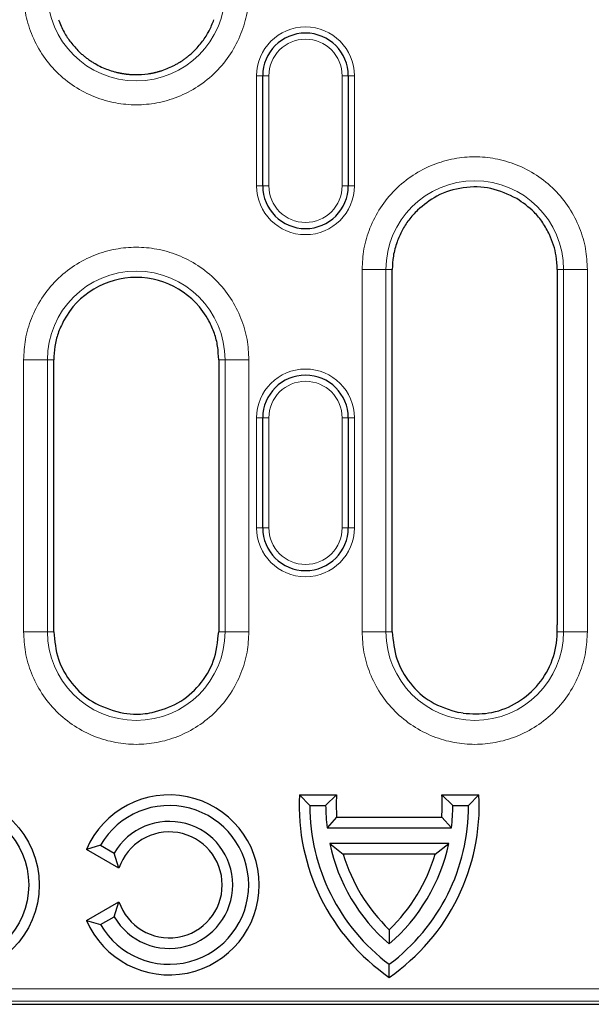
# Model space of a CAD drawing. Units: millimetres. Extents: x 0 to 420, y 0 to 297.
# Drawn here: x 323 to 346, y 134 to 174 of the extents above; entities that cross this region are included whole.
import ezdxf

# ---------------------------------------------------------------- set-up
doc = ezdxf.new("R2010")
doc.units = ezdxf.units.MM

msp = doc.modelspace()

# ---------------------------------------------------------------- linework, layer by layer
at = {"color": 8, "linetype": 'Continuous', "lineweight": 18}
for p, q in [((332.7804, 171.7379), (332.5304, 171.7379)), ((332.5304, 167.2379), (332.5304, 171.7379)), ((332.7804, 171.7379), (333.0304, 171.7379)), ((333.0304, 171.7379), (333.0304, 167.2379)), ((336.0304, 167.2379), (336.0304, 171.7379)), ((336.0304, 171.7379), (336.2804, 171.7379)), ((336.2804, 171.7379), (336.5304, 171.7379)), ((336.5304, 171.7379), (336.5304, 167.2379)), ((332.5304, 167.2379), (332.7804, 167.2379)), ((332.7804, 167.2379), (333.0304, 167.2379)), ((336.0304, 167.2379), (336.2804, 167.2379)), ((336.5304, 167.2379), (336.2804, 167.2379)), ((336.8455, 148.9879), (336.8455, 163.8129)), ((336.8455, 163.8129), (337.8236, 163.8129)), ((337.8236, 148.9879), (337.8236, 163.8129)), ((338.0804, 163.8129), (337.8236, 163.8129)), ((345.0871, 163.8129), (344.8304, 163.8129)), ((345.0871, 163.8129), (345.0871, 148.9879)), ((346.0653, 163.8129), (345.0871, 163.8129)), ((346.0653, 163.8129), (346.0653, 148.9879)), ((322.9955, 148.9879), (322.9955, 160.1129)), ((323.9736, 160.1129), (322.9955, 160.1129)), ((323.9736, 148.9879), (323.9736, 160.1129)), ((324.2304, 160.1129), (323.9736, 160.1129)), ((331.2371, 160.1129), (330.9804, 160.1129)), ((331.2371, 160.1129), (331.2371, 148.9879)), ((332.2153, 160.1129), (331.2371, 160.1129)), ((332.2153, 160.1129), (332.2153, 148.9879)), ((332.5304, 153.2379), (332.5304, 157.7379)), ((332.5304, 157.7379), (332.7804, 157.7379)), ((332.7804, 157.7379), (333.0304, 157.7379)), ((333.0304, 157.7379), (333.0304, 153.2379)), ((336.0304, 153.2379), (336.0304, 157.7379)), ((336.2804, 157.7379), (336.0304, 157.7379)), ((336.5304, 157.7379), (336.2804, 157.7379)), ((336.5304, 157.7379), (336.5304, 153.2379)), ((332.7804, 153.2379), (332.5304, 153.2379)), ((333.0304, 153.2379), (332.7804, 153.2379)), ((336.0304, 153.2379), (336.2804, 153.2379)), ((336.2804, 153.2379), (336.5304, 153.2379)), ((322.9955, 148.9879), (323.9736, 148.9879)), ((323.9736, 148.9879), (324.2304, 148.9879)), ((330.9804, 148.9879), (331.2371, 148.9879)), ((332.2153, 148.9879), (331.2371, 148.9879)), ((336.8455, 148.9879), (337.8236, 148.9879)), ((337.8236, 148.9879), (338.0804, 148.9879)), ((344.8304, 148.9879), (345.0871, 148.9879)), ((345.0871, 148.9879), (346.0653, 148.9879)), ((195.869, 134.371), (348.5418, 134.371)), ((195.869, 133.8729), (348.5418, 133.8729))]:
    msp.add_line(p, q, dxfattribs=at)
at = {"color": 7, "linetype": 'Continuous', "lineweight": 25}
for p, q in [((332.7804, 167.2379), (332.7804, 171.7379)), ((336.2804, 171.7379), (336.2804, 167.2379)), ((338.0804, 149.2375), (338.0804, 163.8129)), ((344.8304, 163.8129), (344.8304, 149.2662)), ((324.2304, 149.2375), (324.2304, 160.1129)), ((330.9804, 160.1129), (330.9804, 149.2375)), ((332.7804, 153.2379), (332.7804, 157.7379)), ((336.2804, 157.7379), (336.2804, 153.2379)), ((324.2297, 148.9879), (324.2305, 149.2375)), ((330.981, 149.2374), (330.9802, 148.9879)), ((338.0798, 148.9879), (338.0805, 149.2375)), ((344.8304, 148.9879), (344.8304, 149.2662)), ((340.9758, 145.6471), (340.8082, 145.6755)), ((334.2833, 142.3075), (334.7054, 141.8744)), ((334.2833, 142.3075), (335.8017, 142.3075)), ((335.3554, 141.8744), (335.8017, 142.3075)), ((340.109, 142.3075), (340.5554, 141.8744)), ((340.109, 142.3075), (341.6274, 142.3075)), ((341.6274, 142.3075), (341.2054, 141.8744)), ((334.7054, 141.8744), (335.3554, 141.8744)), ((340.5554, 141.8744), (341.2054, 141.8744)), ((335.8046, 141.3975), (335.411, 140.9644)), ((335.8046, 141.3975), (340.1062, 141.3975)), ((340.4998, 140.9644), (340.1062, 141.3975)), ((335.411, 140.9644), (340.4998, 140.9644)), ((326.1408, 140.2494), (325.5714, 140.0782)), ((326.1408, 140.2494), (326.7037, 139.9244)), ((340.3908, 140.3144), (335.52, 140.3144)), ((335.52, 140.3144), (336.0763, 139.8814)), ((339.8344, 139.8814), (340.3908, 140.3144)), ((326.9001, 139.3111), (325.5714, 140.0782)), ((326.9001, 139.3111), (326.7037, 139.9244)), ((339.8344, 139.8814), (336.0763, 139.8814)), ((325.5714, 137.1707), (326.9001, 137.9378)), ((326.7037, 137.3244), (326.9001, 137.9378)), ((325.5714, 137.1707), (326.1408, 136.9994)), ((326.1408, 136.9994), (326.7037, 137.3244)), ((337.9554, 136.7927), (337.9554, 136.2079)), ((337.9554, 134.8407), (337.9554, 135.3744)), ((195.5882, 133.7379), (348.8225, 133.7379))]:
    msp.add_line(p, q, dxfattribs=at)
for radius in [3.683, 3.25]:
    msp.add_circle((319.9554, 138.6244), radius, dxfattribs=at)
at = {"color": 8, "linetype": 'Continuous', "lineweight": 18}
for centre, radius, start, end in [((327.6054, 175.1629), 3.6317, 180, 0), ((334.5304, 171.7379), 2, 0, 180), ((334.5304, 171.7379), 1.5, 0, 180), ((341.4554, 163.8129), 3.6317, 0, 180), ((334.5304, 167.2379), 2, 180, 0), ((334.5304, 167.2379), 1.5, 180, 0), ((327.6054, 160.1129), 3.6317, 0, 180), ((334.5304, 157.7379), 2, 0, 180), ((334.5304, 157.7379), 1.5, 0, 180), ((334.5304, 153.2379), 2, 180, 0), ((334.5304, 153.2379), 1.5, 180, 0), ((327.6054, 148.9879), 3.6317, 180, 360), ((341.4554, 148.9879), 3.6317, 180, 0)]:
    msp.add_arc(centre, radius, start, end, dxfattribs=at)
at = {"color": 7, "linetype": 'Continuous', "lineweight": 25}
for centre, radius, start, end in [((334.5304, 171.7379), 1.75, 0, 180), ((334.5304, 167.2379), 1.75, 180, 0), ((327.6054, 160.1129), 3.375, 28.17748, 151.82252), ((334.5304, 157.7379), 1.75, 0, 180), ((334.5304, 153.2379), 1.75, 180, 0), ((328.9554, 138.6244), 3.683, 203.2481, 156.7519), ((342.8304, 141.8744), 8.558, 177.09975, 235.27476), ((342.8304, 141.8744), 7.042, 176.47465, 183.88389), ((333.0804, 141.8744), 8.558, 304.72524, 2.90025), ((333.0804, 141.8744), 7.042, 356.11611, 3.52535), ((328.9554, 138.6244), 3.25, 210, 150), ((342.8304, 141.8744), 8.125, 180, 233.1301), ((342.8304, 141.8744), 7.475, 180, 186.99248), ((333.0804, 141.8744), 8.125, 306.8699, 0), ((333.0804, 141.8744), 7.475, 353.00752, 0), ((328.9554, 138.6244), 2.6, 210, 150), ((328.9554, 138.6244), 2.167, 198.47342, 161.52658), ((342.8304, 141.8744), 7.475, 192.04593, 229.29429), ((333.0804, 141.8744), 7.475, 310.70571, 347.95407), ((342.8304, 141.8744), 7.042, 196.44044, 226.18944), ((333.0804, 141.8744), 7.042, 313.81056, 343.55956)]:
    msp.add_arc(centre, radius, start, end, dxfattribs=at)
at = {"color": 8, "linetype": 'Continuous', "lineweight": 18}
for points, knots in [([(332.2153, 175.1629), (332.2003, 174.8817), (332.1695, 174.3025), (331.913, 173.4434), (331.4877, 172.6172), (330.8881, 171.88), (330.1511, 171.2811), (329.3249, 170.8531), (328.4657, 170.6061), (327.6054, 170.5272), (326.745, 170.6061), (325.8859, 170.8531), (325.0597, 171.2811), (324.3226, 171.88), (323.723, 172.6172), (323.2977, 173.4434), (323.0412, 174.3025), (323.0104, 174.8817), (322.9955, 175.1629)], [0, 0, 0, 0, 0.05825802, 0.12000566, 0.18432041, 0.25, 0.31567959, 0.37999434, 0.44174198, 0.5, 0.55825802, 0.62000566, 0.68432041, 0.75, 0.81567959, 0.87999434, 0.94174198, 1, 1, 1, 1]), ([(336.8455, 163.8129), (336.8604, 164.094), (336.8912, 164.6732), (337.1477, 165.5324), (337.573, 166.3586), (338.1726, 167.0958), (338.9097, 167.6946), (339.7359, 168.1226), (340.595, 168.3696), (341.4554, 168.4486), (342.3157, 168.3696), (343.1749, 168.1226), (344.0011, 167.6946), (344.7381, 167.0958), (345.3377, 166.3586), (345.763, 165.5324), (346.0195, 164.6732), (346.0503, 164.094), (346.0653, 163.8129)], [0, 0, 0, 0, 0.058258, 0.1200057, 0.1843204, 0.25, 0.3156796, 0.3799943, 0.441742, 0.5, 0.558258, 0.6200057, 0.6843204, 0.75, 0.8156796, 0.8799943, 0.941742, 1, 1, 1, 1]), ([(322.9955, 160.1129), (323.0104, 160.394), (323.0412, 160.9732), (323.2977, 161.8324), (323.723, 162.6586), (324.3226, 163.3958), (325.0597, 163.9946), (325.8859, 164.4226), (326.745, 164.6696), (327.6054, 164.7486), (328.4657, 164.6696), (329.3249, 164.4226), (330.1511, 163.9946), (330.8881, 163.3958), (331.4877, 162.6586), (331.913, 161.8324), (332.1695, 160.9732), (332.2003, 160.394), (332.2153, 160.1129)], [0, 0, 0, 0, 0.058258, 0.1200057, 0.1843204, 0.25, 0.3156796, 0.3799943, 0.441742, 0.5, 0.558258, 0.6200057, 0.6843204, 0.75, 0.8156796, 0.8799943, 0.941742, 1, 1, 1, 1]), ([(332.2153, 148.9879), (332.2003, 148.7067), (332.1695, 148.1275), (331.913, 147.2684), (331.4877, 146.4422), (330.8881, 145.705), (330.1511, 145.1061), (329.3249, 144.6781), (328.4657, 144.4311), (327.6054, 144.3522), (326.745, 144.4311), (325.8859, 144.6781), (325.0597, 145.1061), (324.3226, 145.705), (323.723, 146.4422), (323.2977, 147.2684), (323.0412, 148.1275), (323.0104, 148.7067), (322.9955, 148.9879)], [0, 0, 0, 0, 0.05825802, 0.12000566, 0.18432041, 0.25, 0.31567959, 0.37999434, 0.44174198, 0.5, 0.55825802, 0.62000566, 0.68432041, 0.75, 0.81567959, 0.87999434, 0.94174198, 1, 1, 1, 1]), ([(346.0653, 148.9879), (346.0503, 148.7067), (346.0195, 148.1275), (345.763, 147.2684), (345.3377, 146.4422), (344.7381, 145.705), (344.0011, 145.1061), (343.1749, 144.6781), (342.3157, 144.4311), (341.4554, 144.3522), (340.595, 144.4311), (339.7359, 144.6781), (338.9097, 145.1061), (338.1726, 145.705), (337.573, 146.4422), (337.1477, 147.2684), (336.8912, 148.1275), (336.8604, 148.7067), (336.8455, 148.9879)], [0, 0, 0, 0, 0.058258, 0.1200057, 0.1843204, 0.25, 0.3156796, 0.3799943, 0.441742, 0.5, 0.558258, 0.6200057, 0.6843204, 0.75, 0.8156796, 0.8799943, 0.941742, 1, 1, 1, 1])]:
    msp.add_open_spline(points, degree=3, knots=knots, dxfattribs=at)
at = {"color": 7, "linetype": 'Continuous', "lineweight": 25}
for points, knots in [([(324.424, 174.0363), (324.495, 173.8632), (324.6289, 173.5372), (324.9163, 173.099), (325.1459, 172.8566), (325.262, 172.7341)], [0, 0, 0, 0, 0.35909736, 0.67601138, 1, 1, 1, 1]), ([(329.9488, 172.7341), (330.0769, 172.8705), (330.3181, 173.1273), (330.5979, 173.5705), (330.7234, 173.8799), (330.7868, 174.0363)], [0, 0, 0, 0, 0.3591176, 0.6760201, 1, 1, 1, 1]), ([(325.262, 172.7341), (325.2985, 172.6997), (325.3717, 172.6309), (325.4679, 172.5502), (325.5467, 172.4881), (325.6269, 172.4277), (325.7297, 172.3557), (325.8356, 172.2883), (325.9869, 172.199), (326.2641, 172.0555), (326.5788, 171.9406), (326.8157, 171.8811), (326.8836, 171.8659), (326.9177, 171.8586), (326.9518, 171.8517), (326.9859, 171.8451), (327.0202, 171.8389), (327.0545, 171.833), (327.0888, 171.8275), (327.1233, 171.8224), (327.1577, 171.8176), (327.1922, 171.8132), (327.2268, 171.8091), (327.2614, 171.8054), (327.3076, 171.8009), (327.3538, 171.7971), (327.4349, 171.7918), (327.6789, 171.7821), (327.9358, 171.7982), (328.1541, 171.8326), (328.1999, 171.8405), (328.2455, 171.8489), (328.291, 171.858), (328.3363, 171.8679), (328.3703, 171.8756), (328.4154, 171.8863), (328.4604, 171.8978), (328.5052, 171.9099), (328.5387, 171.9194), (328.5721, 171.9292), (328.6164, 171.9427), (328.738, 171.9818), (328.9336, 172.056), (329.1434, 172.1561), (329.2854, 172.2351), (329.3651, 172.2827), (329.4438, 172.3319), (329.521, 172.3835), (329.5965, 172.4375), (329.6523, 172.4791), (329.7255, 172.5362), (329.8261, 172.6192), (329.9044, 172.6925), (329.9488, 172.734)], [0, 0, 0, 0, 0.029073, 0.0581461, 0.0726799, 0.0872137, 0.1162868, 0.1453599, 0.1598937, 0.2180827, 0.3259637, 0.3528462, 0.3595655, 0.3662848, 0.3730041, 0.3797234, 0.3864427, 0.393162, 0.3998813, 0.4066006, 0.4133199, 0.4200392, 0.4267585, 0.4334778, 0.4401971, 0.4536362, 0.4603555, 0.4872385, 0.5951083, 0.6085475, 0.6152668, 0.6219861, 0.6354252, 0.6421445, 0.6488638, 0.6555831, 0.6690223, 0.6757416, 0.6824609, 0.6891802, 0.6958995, 0.7093386, 0.7631377, 0.8169374, 0.84382, 0.8572591, 0.8706983, 0.8975808, 0.9110199, 0.9244591, 0.9378982, 0.9647808, 1, 1, 1, 1]), ([(343.1748, 166.717), (342.8297, 166.8783), (342.1389, 167.201), (340.9772, 167.2122), (339.9162, 166.896), (339.3661, 166.4485), (339.1119, 166.2417)], [0, 0, 0, 0, 0.258528, 0.5174528, 0.7770125, 1, 1, 1, 1]), ([(344.5137, 165.2403), (344.4261, 165.4056), (344.2512, 165.7361), (343.8216, 166.2633), (343.4214, 166.544), (343.1748, 166.717)], [0, 0, 0, 0, 0.2775908, 0.5547794, 1, 1, 1, 1]), ([(339.112, 166.2417), (338.9878, 166.1098), (338.7485, 165.8557), (338.4667, 165.4136), (338.3387, 165.0987), (338.274, 164.9395)], [0, 0, 0, 0, 0.3475259, 0.670028, 1, 1, 1, 1]), ([(344.8304, 163.8129), (344.8212, 163.9998), (344.8047, 164.3375), (344.6901, 164.8179), (344.5728, 165.0986), (344.5137, 165.2403)], [0, 0, 0, 0, 0.3807162, 0.6875144, 1, 1, 1, 1]), ([(338.274, 164.9395), (338.2432, 164.8445), (338.1816, 164.6546), (338.102, 164.2792), (338.0889, 163.9961), (338.0804, 163.8129)], [0, 0, 0, 0, 0.2608311, 0.5216615, 1, 1, 1, 1]), ([(324.6303, 161.7066), (324.5503, 161.5374), (324.3929, 161.2049), (324.2576, 160.6642), (324.2395, 160.2983), (324.2304, 160.1129)], [0, 0, 0, 0, 0.3381002, 0.664648, 1, 1, 1, 1]), ([(330.9804, 160.1129), (330.9711, 160.2998), (330.9528, 160.6672), (330.8167, 161.2077), (330.6599, 161.5388), (330.5804, 161.7066)], [0, 0, 0, 0, 0.3380626, 0.664628, 1, 1, 1, 1]), ([(324.2304, 148.9879), (324.2676, 148.6079), (324.3421, 147.8481), (324.9251, 146.8438), (325.801, 146.0317), (326.5624, 145.7975), (326.9583, 145.6757)], [0, 0, 0, 0, 0.2449343, 0.4898214, 0.7347524, 1, 1, 1, 1]), ([(328.2525, 145.6755), (328.6184, 145.7849), (329.3499, 146.0038), (330.2238, 146.7687), (330.8528, 147.784), (330.9367, 148.5761), (330.9804, 148.9879)], [0, 0, 0, 0, 0.2449912, 0.4898922, 0.7348169, 1, 1, 1, 1]), ([(338.0804, 148.9879), (338.1176, 148.608), (338.1921, 147.8482), (338.775, 146.8439), (339.6509, 146.0317), (340.4123, 145.7973), (340.8082, 145.6755)], [0, 0, 0, 0, 0.2448994, 0.4898103, 0.7346986, 1, 1, 1, 1]), ([(340.9759, 145.6475), (341.3264, 145.6291), (342.0561, 145.5908), (343.1203, 145.9829), (344.0216, 146.6966), (344.634, 147.6766), (344.8219, 148.4892), (344.8294, 148.9282), (344.8304, 148.9879)], [0, 0, 0, 0, 0.1814744, 0.3777587, 0.5750623, 0.7712029, 0.9688803, 1, 1, 1, 1]), ([(326.9582, 145.6755), (327.1363, 145.6492), (327.4395, 145.6045), (327.8751, 145.6152), (328.1262, 145.6554), (328.2525, 145.6756)], [0, 0, 0, 0, 0.4141983, 0.705218, 1, 1, 1, 1])]:
    msp.add_open_spline(points, degree=3, knots=knots, dxfattribs=at)

doc.saveas('drawing.dxf')
